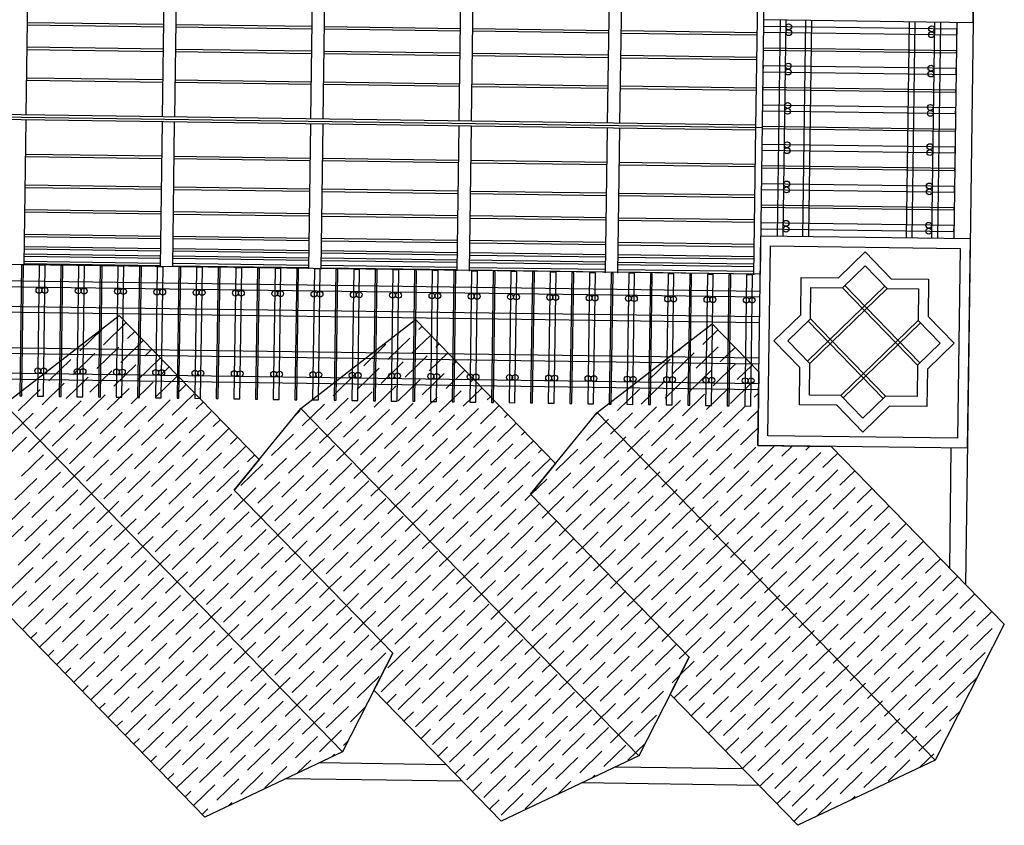
# Model space of a CAD drawing. Units: inches. Extents: x -111660 to 251509, y -311995 to -97571.
# Drawn here: x -333 to 15158, y -194095 to -181424 of the extents above; entities that cross this region are included whole.
import ezdxf

# ---------------------------------------------------------------- set-up
doc = ezdxf.new("R2010")
doc.units = ezdxf.units.IN
doc.header["$MEASUREMENT"] = 0
doc.layers.add('freecads.com', color=7, linetype='Continuous')

msp = doc.modelspace()

# ---------------------------------------------------------------- linework, layer by layer
at = {"layer": 'freecads.com'}
for p, q in [((14669, -181467), (14715, -178170)), ((14709, -178634), (14583, -187701)), ((-229, -182923), (-197, -180643)), ((1913, -182953), (1944, -180673)), ((2106, -182955), (2138, -180675)), ((4247, -182985), (4279, -180705)), ((4441, -182988), (4473, -180708)), ((6582, -183017), (6614, -180737)), ((6776, -183020), (6807, -180740)), ((8917, -183049), (8949, -180770)), ((9111, -183052), (9142, -180772)), ((11251, -183120), (11283, -180802)), ((11380, -180804), (11316, -185426)), ((1933, -181501), (-209, -181471)), ((1932, -181539), (-209, -181510)), ((4268, -181533), (2126, -181503)), ((4267, -181571), (2126, -181542)), ((6602, -181565), (4461, -181535)), ((11370, -181530), (11369, -181622)), ((14410, -181572), (11370, -181530)), ((11372, -181422), (14669, -181467)), ((11630, -181425), (11583, -184825)), ((11723, -181427), (11675, -184826)), ((12032, -181431), (11985, -184831)), ((12124, -181432), (12077, -184832)), ((13659, -181453), (13612, -184853)), ((13752, -181455), (13704, -184855)), ((14061, -181459), (14013, -184859)), ((14153, -181460), (14106, -184860)), ((14412, -181464), (14364, -184864)), ((6602, -181604), (4461, -181574)), ((8937, -181636), (6795, -181606)), ((8937, -181597), (6796, -181568)), ((11271, -181668), (9130, -181639)), ((11272, -181629), (9131, -181600)), ((11368, -181669), (11368, -181669)), ((11369, -181622), (14409, -181664)), ((14409, -181664), (14410, -181572)), ((1927, -181888), (-214, -181858)), ((11367, -181762), (11367, -181762)), ((1927, -181927), (-214, -181897)), ((4262, -181959), (2120, -181929)), ((4262, -181920), (2121, -181890)), ((6596, -181991), (4455, -181961)), ((6597, -181952), (4456, -181923)), ((8931, -182023), (6790, -181994)), ((8932, -181984), (6791, -181955)), ((11267, -182017), (9125, -181987)), ((11366, -181870), (11365, -181901)), ((11365, -181901), (14405, -181943)), ((14405, -181912), (11366, -181870)), ((14405, -181943), (14405, -181912)), ((11266, -182055), (9125, -182026)), ((11362, -182148), (11360, -182241)), ((14401, -182190), (11362, -182148)), ((11360, -182241), (14400, -182283)), ((14400, -182283), (14401, -182190)), ((1921, -182372), (-221, -182342)), ((1920, -182411), (-221, -182381)), ((4255, -182404), (2114, -182375)), ((4255, -182443), (2114, -182413)), ((6590, -182436), (4449, -182407)), ((6590, -182475), (4449, -182445)), ((8925, -182507), (6783, -182478)), ((8925, -182469), (6784, -182439)), ((11260, -182501), (9119, -182471)), ((11259, -182539), (9118, -182510)), ((14397, -182530), (11357, -182488)), ((11357, -182488), (11357, -182519)), ((11357, -182519), (14396, -182561)), ((14396, -182561), (14397, -182530)), ((11353, -182766), (11352, -182859)), ((14393, -182808), (11353, -182766)), ((11348, -183122), (-2661, -182928)), ((11252, -183082), (-2563, -182891)), ((11352, -182859), (14392, -182901)), ((14392, -182901), (14393, -182808)), ((11251, -183159), (-2564, -182968)), ((-261, -185281), (-230, -183001)), ((1880, -185310), (1912, -183030)), ((2074, -185313), (2105, -183033)), ((4215, -185342), (4246, -183062)), ((4409, -185345), (4440, -183065)), ((6550, -185375), (6581, -183095)), ((6743, -185377), (6775, -183097)), ((8885, -185407), (8916, -183127)), ((9078, -185409), (9110, -183130)), ((11219, -185439), (11251, -183120)), ((14388, -183148), (11348, -183106)), ((11348, -183106), (11348, -183137)), ((11348, -183137), (14388, -183179)), ((14388, -183179), (14388, -183148)), ((11345, -183384), (11343, -183477)), ((14384, -183427), (11345, -183384)), ((1904, -183572), (-237, -183543)), ((11343, -183477), (14383, -183519)), ((14383, -183519), (14384, -183427)), ((1904, -183611), (-238, -183582)), ((4238, -183643), (2097, -183614)), ((4239, -183605), (2098, -183575)), ((6573, -183676), (4432, -183646)), ((6574, -183637), (4433, -183607)), ((8909, -183669), (6767, -183639)), ((8908, -183708), (6767, -183678)), ((11243, -183701), (9102, -183672)), ((11243, -183740), (9102, -183710)), ((11340, -183724), (11339, -183755)), ((11339, -183755), (14379, -183797)), ((14380, -183766), (11340, -183724)), ((14379, -183797), (14380, -183766)), ((1897, -184056), (-244, -184027)), ((11336, -184003), (11335, -184095)), ((14376, -184045), (11336, -184003)), ((1897, -184095), (-244, -184066)), ((4232, -184127), (2090, -184098)), ((4232, -184089), (2091, -184059)), ((6567, -184160), (4425, -184130)), ((6567, -184121), (4426, -184091)), ((8901, -184192), (6760, -184162)), ((8902, -184153), (6761, -184124)), ((11237, -184185), (9096, -184156)), ((11335, -184095), (14374, -184138)), ((14374, -184138), (14376, -184045)), ((11236, -184224), (9095, -184194)), ((1892, -184482), (-250, -184453)), ((1892, -184444), (-249, -184414)), ((4226, -184515), (2085, -184485)), ((4227, -184476), (2086, -184446)), ((6562, -184508), (4421, -184479)), ((14371, -184385), (11331, -184343)), ((11331, -184343), (11331, -184374)), ((11331, -184374), (14371, -184416)), ((14371, -184416), (14371, -184385)), ((6561, -184547), (4420, -184517)), ((8897, -184540), (6755, -184511)), ((8896, -184579), (6755, -184550)), ((11231, -184573), (9090, -184543)), ((11231, -184611), (9090, -184582)), ((11327, -184621), (11326, -184714)), ((14367, -184663), (11327, -184621)), ((1887, -184831), (-254, -184801)), ((11326, -184714), (14366, -184756)), ((14366, -184756), (14367, -184663)), ((1886, -184870), (-255, -184840)), ((4222, -184863), (2080, -184834)), ((4221, -184902), (2080, -184872)), ((6556, -184895), (4415, -184866)), ((6556, -184934), (4415, -184905)), ((8891, -184966), (6749, -184937)), ((8891, -184928), (6750, -184898)), ((11226, -184960), (9085, -184930)), ((11279, -188119), (11325, -184822)), ((11325, -184822), (14622, -184867)), ((14622, -184867), (14576, -188165)), ((1882, -185141), (-259, -185111)), ((1884, -185063), (-258, -185034)), ((1884, -185025), (-257, -184995)), ((4218, -185096), (2077, -185066)), ((4219, -185057), (2078, -185027)), ((6554, -185089), (4412, -185059)), ((6553, -185128), (4412, -185098)), ((8889, -185121), (6747, -185092)), ((11225, -184999), (9084, -184969)), ((11436, -187967), (11477, -184978)), ((11477, -184978), (14465, -185020)), ((12549, -185486), (12970, -185076)), ((12970, -185076), (13379, -185497)), ((14465, -185020), (14424, -188008)), ((11316, -185426), (-2693, -185247)), ((1880, -185296), (-261, -185266)), ((1881, -185257), (-260, -185227)), ((1882, -185179), (-259, -185150)), ((4216, -185289), (2074, -185260)), ((4217, -185173), (2076, -185143)), ((4217, -185212), (2076, -185182)), ((6552, -185244), (4410, -185214)), ((6552, -185205), (4411, -185176)), ((8886, -185276), (6745, -185247)), ((8887, -185237), (6746, -185208)), ((8888, -185160), (6747, -185130)), ((11222, -185270), (9081, -185240)), ((11223, -185153), (9082, -185124)), ((11223, -185192), (9082, -185163)), ((-303, -185279), (-331, -187340)), ((-272, -185280), (-303, -185279)), ((-300, -187341), (-272, -185280)), ((-25, -185283), (-53, -187344)), ((68, -185285), (-25, -185283)), ((40, -187345), (68, -185285)), ((315, -185288), (287, -187349)), ((346, -185288), (315, -185288)), ((318, -187349), (346, -185288)), ((594, -185292), (565, -187353)), ((686, -185293), (594, -185292)), ((658, -187354), (686, -185293)), ((934, -185297), (905, -187357)), ((965, -185297), (934, -185297)), ((936, -187358), (965, -185297)), ((1212, -185300), (1183, -187361)), ((1305, -185302), (1212, -185300)), ((1276, -187363), (1305, -185302)), ((1552, -185305), (1523, -187366)), ((1583, -185306), (1552, -185305)), ((1554, -187366), (1583, -185306)), ((1830, -185309), (1802, -187370)), ((1923, -185310), (1830, -185309)), ((1894, -187371), (1923, -185310)), ((4215, -185328), (2074, -185298)), ((2170, -185314), (2142, -187375)), ((2201, -185314), (2170, -185314)), ((2173, -187375), (2201, -185314)), ((2449, -185318), (2420, -187378)), ((2541, -185319), (2449, -185318)), ((2513, -187380), (2541, -185319)), ((2788, -185322), (2760, -187383)), ((2819, -185323), (2788, -185322)), ((2791, -187384), (2819, -185323)), ((3067, -185326), (3038, -187387)), ((3160, -185327), (3067, -185326)), ((3131, -187388), (3160, -185327)), ((3407, -185331), (3378, -187392)), ((3438, -185331), (3407, -185331)), ((3409, -187392), (3438, -185331)), ((3685, -185335), (3656, -187396)), ((3778, -185336), (3685, -185335)), ((3749, -187397), (3778, -185336)), ((4025, -185339), (3997, -187400)), ((4056, -185340), (4025, -185339)), ((4027, -187401), (4056, -185340)), ((4303, -185343), (4275, -187404)), ((4396, -185345), (4303, -185343)), ((4367, -187405), (4396, -185345)), ((6550, -185321), (4409, -185292)), ((6550, -185360), (4409, -185331)), ((4643, -185348), (4615, -187409)), ((4674, -185348), (4643, -185348)), ((4646, -187409), (4674, -185348)), ((4922, -185352), (4893, -187413)), ((5014, -185353), (4922, -185352)), ((4986, -187414), (5014, -185353)), ((5261, -185357), (5233, -187417)), ((5292, -185357), (5261, -185357)), ((5264, -187418), (5292, -185357)), ((5540, -185360), (5511, -187421)), ((5633, -185362), (5540, -185360)), ((5604, -187423), (5633, -185362)), ((5880, -185365), (5851, -187426)), ((5911, -185366), (5880, -185365)), ((5882, -187426), (5911, -185366)), ((6158, -185369), (6130, -187430)), ((6251, -185370), (6158, -185369)), ((6222, -187431), (6251, -185370)), ((6498, -185374), (6470, -187435)), ((6529, -185374), (6498, -185374)), ((6501, -187435), (6529, -185374)), ((8885, -185354), (6744, -185324)), ((8885, -185392), (6744, -185363)), ((6776, -185378), (6748, -187438)), ((6869, -185379), (6776, -185378)), ((6841, -187440), (6869, -185379)), ((7116, -185382), (7088, -187443)), ((7147, -185383), (7116, -185382)), ((7119, -187443), (7147, -185383)), ((7395, -185386), (7366, -187447)), ((7487, -185387), (7395, -185386)), ((7459, -187448), (7487, -185387)), ((7735, -185391), (7706, -187452)), ((7765, -185391), (7735, -185391)), ((7737, -187452), (7765, -185391)), ((8013, -185395), (7984, -187455)), ((8106, -185396), (8013, -185395)), ((8077, -187457), (8106, -185396)), ((8353, -185399), (8324, -187460)), ((8384, -185400), (8353, -185399)), ((8355, -187461), (8384, -185400)), ((8631, -185403), (8603, -187464)), ((8724, -185404), (8631, -185403)), ((8695, -187465), (8724, -185404)), ((8971, -185408), (8943, -187469)), ((9002, -185408), (8971, -185408)), ((8974, -187469), (9002, -185408)), ((11220, -185425), (9078, -185395)), ((11220, -185386), (9079, -185356)), ((11221, -185308), (9080, -185279)), ((9249, -185412), (9221, -187473)), ((9342, -185413), (9249, -185412)), ((9314, -187474), (9342, -185413)), ((9589, -185416), (9561, -187477)), ((9620, -185417), (9589, -185416)), ((9592, -187478), (9620, -185417)), ((9868, -185420), (9839, -187481)), ((9960, -185422), (9868, -185420)), ((9932, -187482), (9960, -185422)), ((10208, -185425), (10179, -187486)), ((10239, -185426), (10208, -185425)), ((10210, -187486), (10239, -185426)), ((12611, -185641), (12967, -185295)), ((12967, -185295), (13313, -185651)), ((11313, -185698), (-2630, -185504)), ((10486, -185429), (10457, -187490)), ((10579, -185430), (10486, -185429)), ((10550, -187491), (10579, -185430)), ((10826, -185434), (10797, -187495)), ((10857, -185434), (10826, -185434)), ((10828, -187495), (10857, -185434)), ((11104, -185438), (11076, -187498)), ((11197, -185439), (11104, -185438)), ((11168, -187500), (11197, -185439)), ((11954, -186064), (11963, -185477)), ((11963, -185477), (12549, -185486)), ((13379, -185497), (13966, -185505)), ((13966, -185505), (13958, -186092)), ((11311, -185790), (-2669, -185597)), ((13277, -185614), (12062, -186795)), ((13313, -185651), (12098, -186832)), ((12108, -186130), (12115, -185634)), ((12115, -185634), (12611, -185641)), ((13793, -186856), (12611, -185641)), ((13830, -186820), (12648, -185605)), ((13313, -185651), (13810, -185658)), ((13810, -185658), (13803, -186154)), ((11306, -186192), (-2841, -185996)), ((11307, -186099), (-2802, -185904)), ((-572, -187472), (1233, -186076)), ((988, -186536), (1334, -186199)), ((1233, -186076), (3434, -188340)), ((4091, -187537), (5896, -186140)), ((5896, -186140), (8097, -188404)), ((11534, -186474), (11954, -186064)), ((11752, -186477), (12108, -186130)), ((13253, -187381), (12071, -186166)), ((13290, -187345), (12108, -186130)), ((13803, -186154), (12588, -187336)), ((13839, -186191), (12624, -187373)), ((13803, -186154), (14149, -186510)), ((13958, -186092), (14367, -186513)), ((611, -186633), (957, -186296)), ((1365, -186438), (1478, -186329)), ((5945, -186297), (5998, -186245)), ((8754, -187601), (10559, -186205)), ((10417, -186530), (10652, -186301)), ((10559, -186205), (11295, -186962)), ((1257, -186813), (1604, -186476)), ((5460, -186768), (5806, -186431)), ((5837, -186671), (6133, -186384)), ((11943, -186894), (11534, -186474)), ((12098, -186832), (11752, -186477)), ((14149, -186510), (13793, -186856)), ((11297, -186841), (-3119, -186642)), ((11298, -186749), (-3080, -186549)), ((880, -186910), (1227, -186573)), ((1635, -186715), (1747, -186606)), ((5083, -186866), (5429, -186529)), ((6107, -186948), (6402, -186661)), ((6214, -186574), (6267, -186522)), ((9932, -187001), (10278, -186664)), ((10039, -186627), (10138, -186531)), ((10309, -186904), (10655, -186567)), ((10686, -186807), (10922, -186578)), ((14367, -186513), (13947, -186922)), ((126, -187104), (472, -186768)), ((503, -187007), (850, -186670)), ((1527, -187090), (1873, -186753)), ((5352, -187143), (5699, -186806)), ((5729, -187045), (6076, -186709)), ((6484, -186851), (6537, -186799)), ((9555, -187098), (9901, -186762)), ((11292, -187150), (-3252, -186949)), ((773, -187284), (1119, -186947)), ((1150, -187187), (1496, -186850)), ((1904, -186992), (2017, -186883)), ((4975, -187240), (5321, -186903)), ((6376, -187225), (6671, -186938)), ((10201, -187278), (10548, -186941)), ((10578, -187181), (10925, -186844)), ((10956, -187084), (11191, -186855)), ((11295, -186962), (11279, -188119)), ((11935, -187481), (11943, -186894)), ((12091, -187329), (12098, -186832)), ((13793, -186856), (13786, -187352)), ((13947, -186922), (13939, -187509)), ((11291, -187243), (-3291, -187041)), ((396, -187381), (742, -187045)), ((1419, -187464), (1766, -187127)), ((1796, -187367), (2143, -187030)), ((4598, -187337), (4944, -187000)), ((5622, -187420), (5968, -187083)), ((5999, -187322), (6345, -186986)), ((6753, -187128), (6806, -187076)), ((9824, -187375), (10170, -187039)), ((10848, -187458), (11194, -187121)), ((-359, -187576), (-12, -187239)), ((18, -187479), (365, -187142)), ((1042, -187561), (1388, -187224)), ((2174, -187269), (2286, -187160)), ((4867, -187614), (5214, -187277)), ((5245, -187517), (5591, -187180)), ((6268, -187599), (6615, -187263)), ((6645, -187502), (6941, -187215)), ((9070, -187570), (9416, -187233)), ((9447, -187473), (9793, -187136)), ((10471, -187555), (10817, -187218)), ((-331, -187340), (-300, -187341)), ((-53, -187344), (40, -187345)), ((287, -187349), (318, -187349)), ((288, -187756), (634, -187419)), ((565, -187353), (658, -187354)), ((665, -187658), (1011, -187322)), ((905, -187357), (936, -187358)), ((1183, -187361), (1276, -187363)), ((1523, -187366), (1554, -187366)), ((1689, -187741), (2035, -187404)), ((1802, -187370), (1894, -187371)), ((2066, -187644), (2412, -187307)), ((2142, -187375), (2173, -187375)), ((2420, -187378), (2513, -187380)), ((2443, -187546), (2556, -187437)), ((2760, -187383), (2791, -187384)), ((3038, -187387), (3131, -187388)), ((3378, -187392), (3409, -187392)), ((3656, -187396), (3749, -187397)), ((3997, -187400), (4027, -187401)), ((4275, -187404), (4367, -187405)), ((4490, -187711), (4837, -187375)), ((4615, -187409), (4646, -187409)), ((4893, -187413), (4986, -187414)), ((5233, -187417), (5264, -187418)), ((5511, -187421), (5604, -187423)), ((5851, -187426), (5882, -187426)), ((5891, -187697), (6237, -187360)), ((6130, -187430), (6222, -187431)), ((6470, -187435), (6501, -187435)), ((6748, -187438), (6841, -187440)), ((7023, -187405), (7076, -187353)), ((9716, -187750), (10063, -187413)), ((10094, -187652), (10440, -187316)), ((11225, -187361), (11290, -187297)), ((12588, -187336), (12091, -187329)), ((12934, -187691), (12588, -187336)), ((13290, -187345), (12934, -187691)), ((13786, -187352), (13290, -187345)), ((-572, -187472), (4745, -192939)), ((-89, -187853), (257, -187516)), ((1312, -187838), (1658, -187501)), ((2335, -187921), (2682, -187584)), ((3040, -188821), (4091, -187537)), ((3995, -187654), (4082, -187569)), ((4091, -187537), (9408, -193003)), ((4113, -187809), (4460, -187472)), ((5137, -187891), (5483, -187554)), ((5514, -187794), (5860, -187457)), ((6538, -187876), (6884, -187540)), ((6915, -187779), (7210, -187492)), ((7088, -187443), (7119, -187443)), ((7366, -187447), (7459, -187448)), ((7706, -187452), (7737, -187452)), ((7984, -187455), (8077, -187457)), ((8324, -187460), (8355, -187461)), ((8603, -187464), (8695, -187465)), ((8730, -187631), (8785, -187578)), ((8943, -187469), (8974, -187469)), ((9221, -187473), (9314, -187474)), ((9339, -187847), (9686, -187510)), ((9561, -187477), (9592, -187478)), ((9839, -187481), (9932, -187482)), ((10179, -187486), (10210, -187486)), ((10363, -187929), (10709, -187593)), ((10457, -187490), (10550, -187491)), ((10740, -187832), (11086, -187495)), ((10797, -187495), (10828, -187495)), ((11076, -187498), (11168, -187500)), ((11117, -187735), (11287, -187570)), ((12522, -187489), (11935, -187481)), ((12931, -187910), (12522, -187489)), ((13352, -187501), (12931, -187910)), ((13939, -187509), (13352, -187501)), ((-466, -187950), (-120, -187613)), ((557, -188033), (904, -187696)), ((934, -187935), (1281, -187599)), ((1958, -188018), (2304, -187681)), ((2712, -187823), (2825, -187714)), ((4383, -188086), (4729, -187749)), ((4760, -187988), (5106, -187652)), ((5783, -188071), (6130, -187734)), ((6161, -187974), (6507, -187637)), ((7292, -187682), (7345, -187630)), ((7703, -188885), (8754, -187601)), ((8585, -188041), (8931, -187705)), ((8754, -187601), (14072, -193068)), ((8962, -187944), (9309, -187607)), ((9986, -188027), (10332, -187690)), ((14583, -187701), (14547, -190305)), ((-197, -188227), (149, -187890)), ((180, -188130), (527, -187793)), ((1204, -188212), (1550, -187876)), ((1581, -188115), (1927, -187778)), ((2605, -188198), (2951, -187861)), ((4006, -188183), (4352, -187846)), ((5406, -188168), (5753, -187831)), ((6807, -188153), (7153, -187817)), ((7184, -188056), (7480, -187769)), ((9232, -188221), (9578, -187884)), ((9609, -188124), (9955, -187787)), ((10632, -188206), (10979, -187870)), ((11010, -188109), (11283, -187843)), ((-574, -188324), (-228, -187988)), ((827, -188310), (1173, -187973)), ((1851, -188392), (2197, -188055)), ((2228, -188295), (2574, -187958)), ((2982, -188100), (3095, -187991)), ((3628, -188280), (3975, -187943)), ((4652, -188363), (4998, -188026)), ((5029, -188265), (5376, -187929)), ((6053, -188348), (6399, -188011)), ((6430, -188251), (6776, -187914)), ((7454, -188333), (7749, -188046)), ((7561, -187959), (7615, -187907)), ((8855, -188318), (9201, -187982)), ((10255, -188304), (10602, -187967)), ((14424, -188008), (11436, -187967)), ((73, -188504), (419, -188167)), ((450, -188407), (796, -188070)), ((1473, -188489), (1820, -188153)), ((2874, -188475), (3220, -188138)), ((4275, -188460), (4621, -188123)), ((5299, -188542), (5645, -188206)), ((5676, -188445), (6022, -188108)), ((6700, -188528), (7046, -188191)), ((7077, -188430), (7423, -188094)), ((7831, -188236), (7884, -188184)), ((8100, -188513), (8447, -188176)), ((8477, -188416), (8824, -188079)), ((9501, -188498), (9847, -188161)), ((9878, -188401), (10225, -188064)), ((10902, -188483), (11248, -188147)), ((11279, -188119), (12436, -188135)), ((14576, -188165), (11279, -188119)), ((11279, -188386), (11550, -188123)), ((11656, -188289), (11823, -188127)), ((12033, -188192), (12096, -188130)), ((12436, -188135), (15158, -190933)), ((14319, -188161), (14293, -190043)), ((-305, -188601), (42, -188265)), ((719, -188684), (1065, -188347)), ((1096, -188587), (1443, -188250)), ((2120, -188669), (2466, -188332)), ((2497, -188572), (2843, -188235)), ((3434, -188340), (3040, -188821)), ((3251, -188377), (3364, -188268)), ((3521, -188654), (3867, -188318)), ((3898, -188557), (4244, -188220)), ((4922, -188640), (5268, -188303)), ((6322, -188625), (6669, -188288)), ((7723, -188610), (8019, -188323)), ((8747, -188693), (9093, -188356)), ((9124, -188595), (9470, -188259)), ((10148, -188678), (10494, -188341)), ((10525, -188581), (10871, -188244)), ((11549, -188663), (11895, -188326)), ((11926, -188566), (12272, -188229)), ((12303, -188469), (12538, -188240)), ((342, -188781), (688, -188444)), ((1743, -188766), (2089, -188430)), ((2767, -188849), (3113, -188512)), ((3144, -188752), (3490, -188415)), ((4167, -188834), (4514, -188497)), ((4544, -188737), (4891, -188400)), ((5568, -188819), (5914, -188483)), ((5945, -188722), (6292, -188385)), ((6969, -188805), (7315, -188468)), ((7346, -188707), (7692, -188371)), ((8097, -188404), (7703, -188885)), ((8370, -188790), (8716, -188453)), ((9771, -188775), (10117, -188438)), ((10794, -188858), (11141, -188521)), ((11171, -188760), (11518, -188424)), ((12195, -188843), (12541, -188506)), ((12572, -188746), (12808, -188517)), ((-412, -188976), (-66, -188639)), ((-35, -188878), (311, -188542)), ((989, -188961), (1335, -188624)), ((1366, -188864), (1712, -188527)), ((2389, -188946), (2736, -188609)), ((3790, -188931), (4136, -188595)), ((4814, -189014), (5160, -188677)), ((5191, -188917), (5537, -188580)), ((6215, -188999), (6561, -188662)), ((6592, -188902), (6938, -188565)), ((7710, -188892), (7962, -188648)), ((7993, -188887), (8339, -188550)), ((9016, -188970), (9363, -188633)), ((9393, -188872), (9740, -188536)), ((10417, -188955), (10763, -188618)), ((11818, -188940), (12164, -188603)), ((234, -189155), (581, -188819)), ((611, -189058), (958, -188721)), ((1635, -189141), (1981, -188804)), ((2012, -189043), (2359, -188707)), ((3040, -188821), (5535, -191386)), ((5535, -191386), (3040, -188821)), ((3191, -188976), (3382, -188789)), ((3413, -189029), (3759, -188692)), ((4437, -189111), (4783, -188774)), ((5838, -189096), (6184, -188760)), ((7238, -189082), (7585, -188745)), ((8262, -189164), (8608, -188827)), ((8639, -189067), (8986, -188730)), ((9663, -189150), (10009, -188813)), ((10040, -189052), (10386, -188715)), ((11064, -189135), (11410, -188798)), ((11441, -189038), (11787, -188701)), ((12465, -189120), (12811, -188783)), ((12842, -189023), (13077, -188794)), ((-143, -189253), (204, -188916)), ((1258, -189238), (1604, -188901)), ((2282, -189321), (2628, -188984)), ((2659, -189223), (3005, -188886)), ((3036, -189126), (3190, -188976)), ((3683, -189306), (4029, -188969)), ((4060, -189209), (4406, -188872)), ((5083, -189291), (5430, -188954)), ((5460, -189194), (5807, -188857)), ((6484, -189276), (6830, -188939)), ((6861, -189179), (7208, -188842)), ((7616, -188984), (7710, -188892)), ((7703, -188885), (10198, -191451)), ((10198, -191451), (7703, -188885)), ((7980, -189169), (8231, -188925)), ((9286, -189247), (9632, -188910)), ((10687, -189232), (11033, -188895)), ((11710, -189315), (12057, -188978)), ((12087, -189217), (12434, -188880)), ((-520, -189350), (-174, -189013)), ((504, -189433), (850, -189096)), ((881, -189335), (1227, -188998)), ((1905, -189418), (2251, -189081)), ((3460, -189253), (3652, -189066)), ((4706, -189388), (5053, -189051)), ((5730, -189471), (6076, -189134)), ((6107, -189374), (6453, -189037)), ((7131, -189456), (7477, -189119)), ((7508, -189359), (7845, -189031)), ((7845, -189031), (7854, -189022)), ((8532, -189441), (8878, -189104)), ((8909, -189344), (9255, -189007)), ((9932, -189427), (10279, -189090)), ((10309, -189329), (10656, -188992)), ((11333, -189412), (11679, -189075)), ((12734, -189397), (13080, -189060)), ((13111, -189300), (13347, -189071)), ((2581, -193966), (-2018, -189238)), ((-250, -189627), (96, -189290)), ((127, -189530), (473, -189193)), ((1150, -189612), (1497, -189275)), ((1527, -189515), (1874, -189178)), ((2551, -189598), (2897, -189261)), ((2928, -189500), (3275, -189163)), ((3305, -189403), (3460, -189253)), ((3952, -189583), (4298, -189246)), ((4329, -189486), (4675, -189149)), ((5353, -189568), (5699, -189231)), ((6754, -189553), (7100, -189216)), ((7885, -189262), (7980, -189169)), ((8114, -189308), (8124, -189299)), ((8249, -189446), (8501, -189202)), ((9178, -189621), (9524, -189284)), ((9555, -189524), (9902, -189187)), ((10579, -189606), (10925, -189269)), ((10956, -189509), (11302, -189172)), ((11980, -189592), (12326, -189255)), ((12357, -189494), (12703, -189157)), ((-628, -189724), (-281, -189387)), ((773, -189710), (1120, -189373)), ((2174, -189695), (2520, -189358)), ((3198, -189777), (3544, -189440)), ((3730, -189530), (3921, -189343)), ((4599, -189763), (4945, -189426)), ((4976, -189665), (5322, -189328)), ((5999, -189748), (6346, -189411)), ((6377, -189651), (6723, -189314)), ((7400, -189733), (7746, -189396)), ((7777, -189636), (8114, -189308)), ((8154, -189539), (8249, -189446)), ((8801, -189718), (9147, -189381)), ((10202, -189704), (10548, -189367)), ((11225, -189786), (11572, -189449)), ((11603, -189689), (11949, -189352)), ((12626, -189771), (12973, -189435)), ((13003, -189674), (13350, -189337)), ((13381, -189577), (13616, -189348)), ((19, -189904), (365, -189567)), ((396, -189807), (742, -189470)), ((1420, -189889), (1766, -189552)), ((1797, -189792), (2143, -189455)), ((2821, -189875), (3167, -189538)), ((3575, -189680), (3729, -189530)), ((4221, -189860), (4568, -189523)), ((5245, -189942), (5591, -189606)), ((5622, -189845), (5969, -189508)), ((6646, -189928), (6992, -189591)), ((7023, -189830), (7369, -189493)), ((8047, -189913), (8384, -189585)), ((8384, -189585), (8393, -189576)), ((8519, -189724), (8770, -189479)), ((9448, -189898), (9794, -189561)), ((9825, -189801), (10171, -189464)), ((10848, -189883), (11195, -189547)), ((12249, -189869), (12595, -189532)), ((-358, -190001), (-12, -189664)), ((666, -190084), (1012, -189747)), ((1043, -189987), (1389, -189650)), ((2066, -190069), (2413, -189732)), ((2444, -189972), (2790, -189635)), ((3467, -190054), (3813, -189718)), ((3999, -189807), (4191, -189620)), ((4868, -190040), (5214, -189703)), ((6269, -190025), (6615, -189688)), ((7670, -190010), (8016, -189673)), ((8424, -189816), (8519, -189724)), ((8788, -190001), (9040, -189756)), ((9070, -189995), (9417, -189659)), ((10094, -190078), (10440, -189741)), ((10471, -189981), (10818, -189644)), ((11495, -190063), (11841, -189726)), ((11872, -189966), (12218, -189629)), ((12896, -190048), (13242, -189712)), ((13273, -189951), (13619, -189614)), ((13650, -189854), (13885, -189625)), ((288, -190181), (635, -189844)), ((1689, -190166), (2036, -189830)), ((2713, -190249), (3059, -189912)), ((3090, -190152), (3436, -189815)), ((3844, -189957), (3999, -189807)), ((4268, -190084), (4460, -189897)), ((4491, -190137), (4837, -189800)), ((5515, -190219), (5861, -189883)), ((5892, -190122), (6238, -189785)), ((6915, -190205), (7262, -189868)), ((7293, -190107), (7639, -189771)), ((8316, -190190), (8653, -189862)), ((8653, -189862), (8662, -189853)), ((9717, -190175), (10063, -189838)), ((11118, -190160), (11464, -189824)), ((12142, -190243), (12488, -189906)), ((12519, -190146), (12865, -189809)), ((13542, -190228), (13889, -189891)), ((13919, -190131), (14155, -189902)), ((-466, -190376), (-119, -190039)), ((-89, -190278), (258, -189942)), ((935, -190361), (1281, -190024)), ((1312, -190264), (1658, -189927)), ((2336, -190346), (2682, -190009)), ((3737, -190331), (4083, -189995)), ((5137, -190317), (5484, -189980)), ((6161, -190399), (6507, -190062)), ((6538, -190302), (6885, -189965)), ((7562, -190384), (7908, -190048)), ((7939, -190287), (8285, -189950)), ((8693, -190093), (8788, -190001)), ((9057, -190278), (9309, -190033)), ((9340, -190272), (9686, -189936)), ((10364, -190355), (10710, -190018)), ((10741, -190258), (11087, -189921)), ((11764, -190340), (12111, -190003)), ((13165, -190325), (13511, -189989)), ((181, -190555), (527, -190219)), ((558, -190458), (904, -190121)), ((1582, -190541), (1928, -190204)), ((1959, -190443), (2305, -190107)), ((2982, -190526), (3329, -190189)), ((3360, -190429), (3706, -190092)), ((4114, -190234), (4268, -190084)), ((4538, -190361), (4730, -190174)), ((4760, -190414), (5107, -190077)), ((5784, -190496), (6130, -190160)), ((7185, -190482), (7531, -190145)), ((8209, -190564), (8555, -190227)), ((8586, -190467), (8923, -190139)), ((8923, -190139), (8932, -190130)), ((9609, -190549), (9956, -190213)), ((9986, -190452), (10333, -190115)), ((11010, -190535), (11356, -190198)), ((11387, -190437), (11734, -190101)), ((12411, -190520), (12757, -190183)), ((12788, -190423), (13134, -190086)), ((13812, -190505), (14158, -190168)), ((14189, -190408), (14424, -190179)), ((-196, -190653), (150, -190316)), ((1204, -190638), (1551, -190301)), ((2228, -190720), (2574, -190384)), ((2605, -190623), (2952, -190286)), ((3629, -190706), (3975, -190369)), ((4006, -190608), (4352, -190272)), ((4383, -190511), (4538, -190361)), ((5030, -190691), (5376, -190354)), ((5407, -190594), (5753, -190257)), ((6431, -190676), (6777, -190339)), ((6808, -190579), (7154, -190242)), ((7831, -190661), (8178, -190325)), ((8963, -190370), (9057, -190278)), ((9327, -190555), (9579, -190310)), ((10633, -190632), (10979, -190295)), ((11657, -190714), (12003, -190378)), ((12034, -190617), (12380, -190280)), ((13058, -190700), (13404, -190363)), ((13435, -190602), (13781, -190266)), ((-560, -190737), (-227, -190413)), ((450, -190832), (797, -190496)), ((827, -190735), (1174, -190398)), ((1851, -190818), (2197, -190481)), ((3252, -190803), (3598, -190466)), ((4807, -190638), (4999, -190451)), ((5676, -190871), (6023, -190534)), ((6053, -190773), (6400, -190437)), ((7077, -190856), (7423, -190519)), ((7454, -190759), (7801, -190422)), ((8478, -190841), (8824, -190504)), ((8855, -190744), (9192, -190416)), ((9192, -190416), (9201, -190407)), ((9879, -190826), (10225, -190490)), ((10256, -190729), (10602, -190392)), ((11280, -190812), (11626, -190475)), ((12680, -190797), (13027, -190460)), ((14081, -190782), (14428, -190445)), ((14458, -190685), (14694, -190456)), ((-290, -191014), (42, -190690)), ((73, -190930), (419, -190593)), ((1097, -191012), (1443, -190675)), ((1474, -190915), (1820, -190578)), ((2498, -190997), (2844, -190661)), ((2875, -190900), (3221, -190563)), ((3898, -190983), (4245, -190646)), ((4276, -190885), (4622, -190549)), ((4653, -190788), (4807, -190638)), ((5299, -190968), (5646, -190631)), ((6700, -190953), (7046, -190616)), ((8101, -190938), (8447, -190602)), ((9125, -191021), (9462, -190693)), ((9232, -190647), (9327, -190555)), ((9462, -190693), (9471, -190684)), ((9596, -190832), (9848, -190587)), ((10525, -191006), (10872, -190669)), ((10902, -190909), (11249, -190572)), ((11926, -190991), (12272, -190655)), ((12303, -190894), (12650, -190557)), ((13327, -190977), (13673, -190640)), ((13704, -190879), (14050, -190543)), ((720, -191109), (1066, -190773)), ((2121, -191095), (2467, -190758)), ((3144, -191177), (3490, -190840)), ((3521, -191080), (3868, -190743)), ((4545, -191162), (4891, -190826)), ((5077, -190915), (5268, -190728)), ((5946, -191148), (6292, -190811)), ((6323, -191050), (6669, -190714)), ((7347, -191133), (7693, -190796)), ((7724, -191036), (8070, -190699)), ((8747, -191118), (9094, -190781)), ((9502, -190924), (9596, -190832)), ((10148, -191103), (10495, -190767)), ((11549, -191089), (11895, -190752)), ((12573, -191171), (12919, -190834)), ((12950, -191074), (13296, -190737)), ((13974, -191156), (14320, -190820)), ((14351, -191059), (14697, -190722)), ((14728, -190962), (14963, -190733)), ((-21, -191291), (312, -190967)), ((343, -191207), (689, -190870)), ((1366, -191289), (1713, -190952)), ((1743, -191192), (2090, -190855)), ((2767, -191274), (3113, -190938)), ((4168, -191260), (4514, -190923)), ((4922, -191065), (5076, -190915)), ((5569, -191245), (5915, -190908)), ((6592, -191327), (6939, -190991)), ((6970, -191230), (7316, -190893)), ((7993, -191313), (8339, -190976)), ((8370, -191215), (8717, -190879)), ((9394, -191298), (9731, -190970)), ((9731, -190970), (9740, -190961)), ((9866, -191109), (10117, -190864)), ((10795, -191283), (11141, -190946)), ((11172, -191186), (11518, -190849)), ((12196, -191268), (12542, -190932)), ((13596, -191254), (13943, -190917)), ((15158, -190933), (14072, -193068)), ((14620, -191336), (14966, -190999)), ((-156, -191152), (-65, -191064)), ((612, -191484), (958, -191147)), ((989, -191386), (1335, -191050)), ((2013, -191469), (2359, -191132)), ((2390, -191372), (2736, -191035)), ((3414, -191454), (3760, -191117)), ((3791, -191357), (4137, -191020)), ((4814, -191439), (5161, -191103)), ((5346, -191192), (5538, -191005)), ((6215, -191425), (6562, -191088)), ((7616, -191410), (7962, -191073)), ((8640, -191492), (8986, -191156)), ((9017, -191395), (9363, -191058)), ((9771, -191201), (9866, -191109)), ((10135, -191386), (10387, -191141)), ((10418, -191380), (10764, -191044)), ((11441, -191463), (11788, -191126)), ((11819, -191366), (12165, -191029)), ((12842, -191448), (13188, -191111)), ((13219, -191351), (13566, -191014)), ((14243, -191433), (14589, -191097)), ((248, -191568), (581, -191244)), ((1636, -191566), (1982, -191229)), ((2659, -191649), (3006, -191312)), ((3037, -191551), (3383, -191215)), ((4060, -191634), (4406, -191297)), ((4437, -191537), (4784, -191200)), ((5192, -191342), (5346, -191192)), ((5461, -191619), (5807, -191282)), ((5838, -191522), (6184, -191185)), ((6862, -191604), (7208, -191268)), ((7239, -191507), (7585, -191170)), ((8263, -191590), (8609, -191253)), ((9663, -191575), (10000, -191247)), ((10000, -191247), (10010, -191238)), ((11064, -191560), (11411, -191223)), ((12088, -191643), (12434, -191306)), ((12465, -191545), (12811, -191209)), ((13489, -191628), (13835, -191291)), ((13866, -191531), (14212, -191194)), ((14997, -191239), (15007, -191229)), ((114, -191429), (204, -191341)), ((881, -191761), (1228, -191424)), ((1259, -191663), (1605, -191327)), ((2282, -191746), (2629, -191409)), ((3683, -191731), (4029, -191394)), ((5535, -191386), (4745, -192939)), ((5084, -191716), (5430, -191380)), ((5239, -191968), (5535, -191386)), ((6108, -191799), (6454, -191462)), ((6485, -191702), (6831, -191365)), ((7508, -191784), (7855, -191447)), ((7886, -191687), (8232, -191350)), ((8909, -191769), (9256, -191433)), ((9286, -191672), (9633, -191335)), ((10198, -191451), (9408, -193003)), ((9902, -192033), (10198, -191451)), ((10041, -191478), (10135, -191386)), ((10310, -191755), (10656, -191418)), ((10687, -191657), (11033, -191321)), ((11711, -191740), (12057, -191403)), ((13112, -191725), (13458, -191388)), ((14512, -191710), (14859, -191374)), ((383, -191706), (474, -191618)), ((518, -191845), (851, -191521)), ((1528, -191940), (1874, -191604)), ((1905, -191843), (2251, -191506)), ((2929, -191926), (3275, -191589)), ((3306, -191828), (3652, -191492)), ((4330, -191911), (4676, -191574)), ((4707, -191814), (5053, -191477)), ((5730, -191896), (6077, -191559)), ((7131, -191881), (7478, -191545)), ((8532, -191867), (8878, -191530)), ((9556, -191949), (9902, -191612)), ((10054, -191734), (10279, -191515)), ((10957, -191934), (11303, -191598)), ((11334, -191837), (11680, -191500)), ((12357, -191920), (12704, -191583)), ((12735, -191822), (13081, -191486)), ((13758, -191905), (14105, -191568)), ((14135, -191808), (14482, -191471)), ((1151, -192038), (1497, -191701)), ((2552, -192023), (2898, -191686)), ((3575, -192105), (3922, -191769)), ((3953, -192008), (4299, -191671)), ((4976, -192091), (5323, -191754)), ((5353, -191993), (5700, -191657)), ((6377, -192076), (6723, -191739)), ((6754, -191979), (7100, -191642)), ((7778, -192061), (8124, -191724)), ((8155, -191964), (8501, -191627)), ((9179, -192046), (9525, -191710)), ((9933, -191852), (10054, -191734)), ((10579, -192032), (10926, -191695)), ((11603, -192114), (11949, -191777)), ((11980, -192017), (12327, -191680)), ((13004, -192100), (13350, -191763)), ((13381, -192002), (13727, -191665)), ((14405, -192085), (14735, -191763)), ((653, -191983), (743, -191895)), ((787, -192122), (1120, -191798)), ((1797, -192217), (2144, -191881)), ((2175, -192120), (2521, -191783)), ((3198, -192203), (3545, -191866)), ((4599, -192188), (4945, -191851)), ((6000, -192173), (6346, -191836)), ((7024, -192256), (7370, -191919)), ((7401, -192159), (7747, -191822)), ((8424, -192241), (8771, -191904)), ((8802, -192144), (9148, -191807)), ((9961, -192094), (10172, -191889)), ((10202, -192129), (10549, -191792)), ((11226, -192212), (11572, -191875)), ((12627, -192197), (12973, -191860)), ((14028, -192182), (14374, -191845)), ((1057, -192399), (1390, -192075)), ((1420, -192315), (1767, -191978)), ((2444, -192397), (2790, -192060)), ((2821, -192300), (3167, -191963)), ((3845, -192383), (4191, -192046)), ((4222, -192285), (4568, -191948)), ((7244, -194030), (5239, -191968)), ((5442, -192177), (5592, -192031)), ((5623, -192271), (5969, -191934)), ((6646, -192353), (6993, -192016)), ((8047, -192338), (8394, -192001)), ((9071, -192421), (9417, -192084)), ((9448, -192324), (9794, -191987)), ((11907, -194095), (9902, -192033)), ((10472, -192406), (10818, -192069)), ((10849, -192309), (11195, -191972)), ((11873, -192391), (12219, -192054)), ((12250, -192294), (12596, -191957)), ((13273, -192377), (13620, -192040)), ((13651, -192279), (13997, -191942)), ((922, -192260), (1012, -192172)), ((2067, -192495), (2413, -192158)), ((3091, -192577), (3437, -192240)), ((3468, -192480), (3814, -192143)), ((4491, -192562), (4838, -192225)), ((4869, -192465), (5101, -192239)), ((5892, -192548), (6239, -192211)), ((6269, -192450), (6616, -192113)), ((7293, -192533), (7639, -192196)), ((7670, -192436), (8016, -192099)), ((8694, -192518), (9040, -192181)), ((10231, -192371), (10441, -192166)), ((11496, -192489), (11842, -192152)), ((12519, -192571), (12865, -192234)), ((12896, -192474), (13243, -192137)), ((13920, -192556), (14266, -192219)), ((1326, -192676), (1659, -192352)), ((1690, -192592), (2036, -192255)), ((2714, -192674), (3060, -192337)), ((4114, -192660), (4461, -192323)), ((5711, -192454), (5861, -192308)), ((6539, -192727), (6885, -192390)), ((6916, -192630), (7262, -192293)), ((7940, -192713), (8286, -192376)), ((8317, -192615), (8663, -192278)), ((9340, -192698), (9687, -192361)), ((10741, -192683), (11088, -192346)), ((11118, -192586), (11465, -192249)), ((12142, -192668), (12488, -192331)), ((13543, -192654), (13889, -192317)), ((14297, -192459), (14464, -192297)), ((1191, -192537), (1282, -192449)), ((1959, -192869), (2306, -192532)), ((2336, -192772), (2683, -192435)), ((3360, -192854), (3706, -192517)), ((3737, -192757), (4083, -192420)), ((6162, -192825), (6508, -192488)), ((7563, -192810), (7909, -192473)), ((8963, -192795), (9310, -192458)), ((10500, -192648), (10710, -192443)), ((11388, -192863), (11734, -192526)), ((11765, -192766), (12111, -192429)), ((12789, -192848), (13135, -192511)), ((13166, -192751), (13512, -192414)), ((1596, -192953), (1928, -192629)), ((2983, -192951), (3329, -192614)), ((4007, -193034), (4353, -192697)), ((4384, -192937), (4730, -192600)), ((5981, -192731), (6131, -192585)), ((6808, -193004), (7155, -192668)), ((7185, -192907), (7532, -192570)), ((8209, -192990), (8555, -192653)), ((8586, -192892), (8932, -192556)), ((11011, -192960), (11357, -192623)), ((12034, -193043), (12381, -192706)), ((12412, -192945), (12758, -192609)), ((13435, -193028), (13781, -192691)), ((13812, -192931), (14159, -192594)), ((1461, -192814), (1551, -192727)), ((2229, -193146), (2575, -192809)), ((2606, -193049), (2952, -192712)), ((3630, -193131), (3976, -192794)), ((4761, -192839), (4830, -192772)), ((6250, -193008), (6400, -192862)), ((6431, -193102), (6777, -192765)), ((7455, -193184), (7801, -192847)), ((7832, -193087), (8178, -192750)), ((8856, -193169), (9202, -192833)), ((9233, -193072), (9511, -192802)), ((10770, -192925), (10980, -192721)), ((11657, -193140), (12004, -192803)), ((13058, -193125), (13404, -192788)), ((14189, -192833), (14192, -192831)), ((1730, -193091), (1821, -193004)), ((1865, -193230), (2198, -192906)), ((4745, -192939), (2581, -193966)), ((2875, -193326), (3222, -192989)), ((3252, -193228), (3599, -192892)), ((4576, -193019), (4622, -192974)), ((7078, -193281), (7424, -192945)), ((9408, -193003), (7244, -194030)), ((8479, -193267), (8825, -192930)), ((11039, -193202), (11249, -192998)), ((11280, -193237), (11626, -192900)), ((12304, -193320), (12650, -192983)), ((12681, -193222), (13027, -192886)), ((13831, -193182), (14051, -192968)), ((2498, -193423), (2844, -193086)), ((3522, -193505), (3868, -193169)), ((4035, -193276), (4245, -193071)), ((6380, -193141), (4378, -193113)), ((6520, -193285), (6670, -193139)), ((6701, -193379), (7047, -193042)), ((7724, -193461), (8071, -193124)), ((8101, -193364), (8448, -193027)), ((14072, -193068), (11907, -194095)), ((11927, -193417), (12273, -193080)), ((12950, -193499), (13297, -193163)), ((13328, -193402), (13674, -193065)), ((2000, -193368), (2090, -193281)), ((2135, -193507), (2467, -193183)), ((3145, -193603), (3491, -193266)), ((6970, -193656), (7316, -193319)), ((7347, -193558), (7693, -193222)), ((8663, -193357), (8717, -193304)), ((11043, -193205), (9040, -193178)), ((11309, -193479), (11519, -193275)), ((11550, -193514), (11896, -193177)), ((12573, -193597), (12920, -193260)), ((2404, -193784), (2737, -193460)), ((2768, -193700), (3114, -193363)), ((6634, -193402), (3850, -193364)), ((6789, -193562), (6939, -193416)), ((8122, -193613), (8340, -193401)), ((11297, -193467), (8513, -193428)), ((11819, -193791), (12165, -193454)), ((12196, -193694), (12542, -193357)), ((2269, -193645), (2360, -193558)), ((7240, -193933), (7586, -193596)), ((7617, -193835), (7963, -193499)), ((11578, -193756), (11788, -193552)), ((12749, -193695), (12812, -193634)), ((2953, -193789), (3006, -193737)), ((7059, -193839), (7209, -193693)), ((12208, -193952), (12435, -193731)), ((2539, -193922), (2629, -193835)), ((11848, -194033), (12058, -193829))]:
    msp.add_line(p, q, dxfattribs=at)
for centre in [(11767, -181535), (11767, -181535), (14013, -181566), (14013, -181566), (11766, -181628), (11766, -181628), (14012, -181659), (14012, -181659), (11758, -182153), (14005, -182185), (11757, -182246), (14003, -182277), (11750, -182772), (13996, -182803), (11748, -182864), (13995, -182896), (11741, -183390), (13987, -183421), (11740, -183483), (13986, -183514), (11733, -184008), (13979, -184039), (11731, -184101), (13978, -184132), (11724, -184626), (11724, -184626), (13970, -184658), (13970, -184658), (11723, -184719), (11723, -184719), (13969, -184750), (13969, -184750), (-30, -185680), (63, -185681), (588, -185689), (681, -185690), (1206, -185697), (1299, -185698), (1825, -185706), (1917, -185707), (2443, -185714), (2536, -185715), (3061, -185723), (3154, -185724), (3680, -185731), (3772, -185733), (4298, -185740), (4391, -185741), (4916, -185749), (5009, -185750), (5534, -185757), (5627, -185758), (6153, -185766), (6245, -185767), (6771, -185774), (6864, -185775), (7389, -185783), (7482, -185784), (8007, -185791), (8100, -185792), (8626, -185800), (8718, -185801), (9244, -185808), (9337, -185810), (9862, -185817), (9955, -185818), (10480, -185826), (10573, -185827), (11099, -185834), (11191, -185835), (-48, -186947), (45, -186949), (571, -186956), (571, -186956), (663, -186957), (663, -186957), (1189, -186965), (1282, -186966), (1807, -186973), (1900, -186975), (2425, -186982), (2518, -186983), (3044, -186990), (3136, -186992), (3662, -186999), (3662, -186999), (3755, -187000), (3755, -187000), (4280, -187007), (4373, -187009), (4899, -187016), (4991, -187017), (5517, -187025), (5610, -187026), (6135, -187033), (6228, -187035), (6753, -187042), (6753, -187042), (6846, -187043), (6846, -187043), (7372, -187050), (7464, -187052), (7990, -187059), (8083, -187060), (8608, -187067), (8701, -187069), (9226, -187076), (9319, -187077), (9845, -187084), (9845, -187085), (9937, -187086), (9937, -187086), (10463, -187093), (10556, -187094), (11081, -187102), (11174, -187103)]:
    msp.add_circle(centre, 46.4, dxfattribs=at)

doc.saveas('drawing.dxf')
